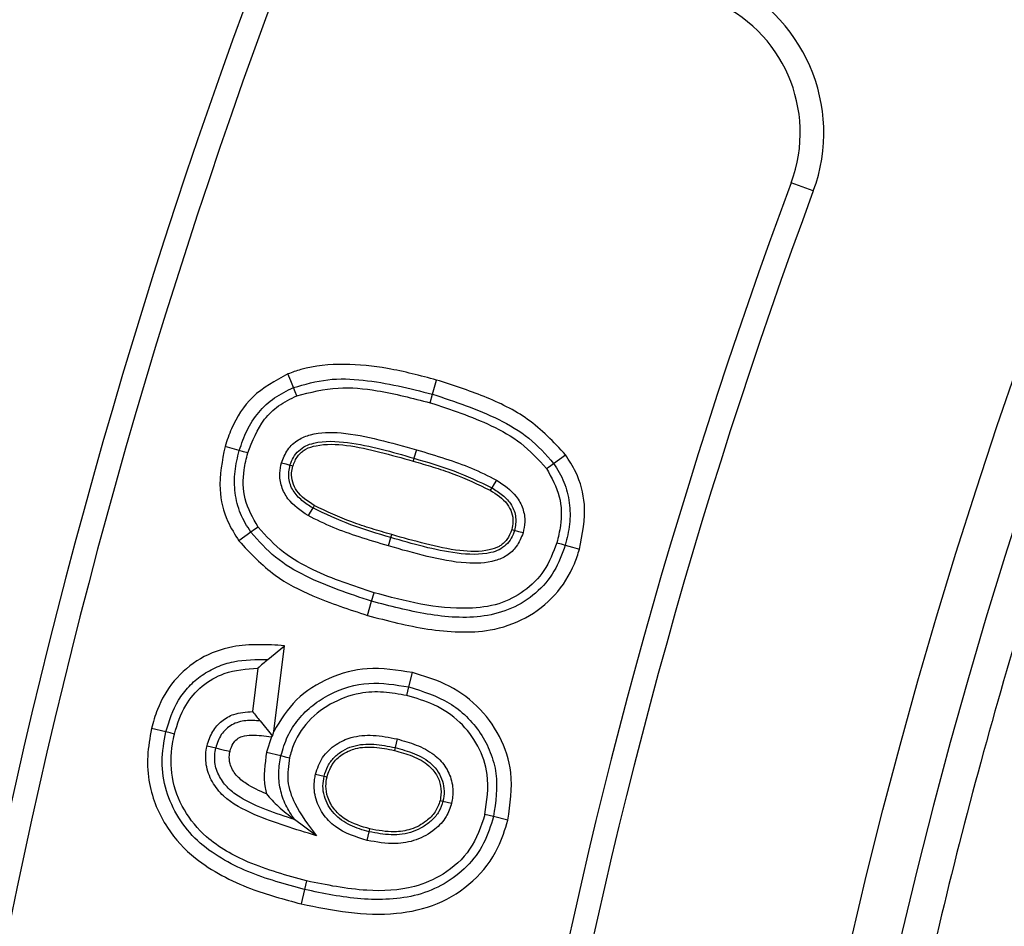
# Model space of a CAD drawing. Units: millimetres. Extents: x 0 to 420, y 0 to 297.
# Drawn here: x 127 to 130, y 62 to 65 of the extents above; entities that cross this region are included whole.
import ezdxf

# ---------------------------------------------------------------- set-up
doc = ezdxf.new("R2010")
doc.units = ezdxf.units.MM

msp = doc.modelspace()

# ---------------------------------------------------------------- linework, layer by layer
at = {"color": 7, "linetype": 'Continuous', "lineweight": 25}
for p, q in [((129.35981, 64.51686), (129.29369, 64.54141)), ((128.22156, 63.90904), (128.23387, 63.95137)), ((128.21418, 63.88364), (128.22156, 63.90904)), ((128.1734, 63.74294), (128.16607, 63.71753)), ((128.16607, 63.71753), (128.16363, 63.70906)), ((128.58374, 63.7021), (128.61951, 63.72792)), ((128.39884, 63.62939), (128.39427, 63.62185)), ((127.86359, 63.56869), (127.84982, 63.54609)), ((127.67869, 63.49617), (127.64289, 63.4704)), ((128.08983, 63.45514), (128.09716, 63.48055)), ((128.09716, 63.48055), (128.0996, 63.48902)), ((128.03947, 63.28984), (128.04688, 63.31524)), ((128.02712, 63.24753), (128.03947, 63.28984)), ((127.72943, 63.11521), (127.77905, 63.15694)), ((127.7471, 62.90025), (127.77905, 63.15694)), ((127.69961, 63.08976), (127.68343, 62.95973)), ((128.15111, 63.03348), (128.16136, 63.07636)), ((127.7066, 62.93172), (127.74327, 62.88622)), ((127.42435, 62.89886), (127.38142, 62.90895)), ((127.74327, 62.88622), (127.7471, 62.90025)), ((127.74032, 62.88441), (127.72585, 62.83856)), ((127.74327, 62.88622), (127.74032, 62.88441)), ((127.72585, 62.83856), (127.7687, 62.82815)), ((128.10984, 62.85219), (128.1078, 62.84361)), ((127.87188, 62.77251), (127.8977, 62.76665)), ((128.25287, 62.69173), (128.27869, 62.68591)), ((127.87457, 62.58876), (127.80936, 62.63704)), ((128.44677, 62.63549), (128.40391, 62.64586)), ((128.02641, 62.57465), (128.03252, 62.60039)), ((128.03252, 62.60039), (128.03455, 62.60896)), ((127.84538, 62.45343), (127.83921, 62.42771)), ((127.83921, 62.42771), (127.82893, 62.38484))]:
    msp.add_line(p, q, dxfattribs=at)
at = {"color": 7, "linetype": 'Continuous', "lineweight": 25, "flags": 128}
for points in [[(127.8059, 63.92867), (127.79773, 63.94915), (127.78956, 63.96964)], [(127.8157, 63.90409), (127.8108, 63.91638), (127.8059, 63.92867)], [(127.64404, 63.74077), (127.62286, 63.74691), (127.60168, 63.75305)], [(127.66945, 63.73339), (127.65674, 63.73708), (127.64404, 63.74077)], [(127.77027, 63.70414), (127.78298, 63.70042), (127.79568, 63.6967)], [(127.79568, 63.6967), (127.79991, 63.69545), (127.80415, 63.69421)], [(128.56228, 63.68662), (128.56872, 63.69126), (128.57516, 63.69591), (128.58374, 63.7021)], [(128.41258, 63.652), (128.40571, 63.64069), (128.39884, 63.62939)], [(127.86818, 63.57622), (127.86588, 63.57246), (127.86359, 63.56869)], [(127.70017, 63.51164), (127.68943, 63.50391), (127.67869, 63.49617)], [(128.46695, 63.50158), (128.46272, 63.50283), (128.45849, 63.50407)], [(128.49236, 63.49413), (128.47965, 63.49786), (128.46695, 63.50158)], [(128.59321, 63.46496), (128.6059, 63.46124), (128.6186, 63.45751)], [(128.6186, 63.45751), (128.63975, 63.45131), (128.66091, 63.4451)], [(128.14495, 63.00775), (128.14803, 63.02061), (128.15111, 63.03348)], [(127.4501, 62.89281), (127.43722, 62.89584), (127.42435, 62.89886)], [(127.54786, 62.85761), (127.56072, 62.8545), (127.57358, 62.85139)], [(128.11598, 62.87792), (128.11291, 62.86505), (128.10984, 62.85219)], [(127.57358, 62.85139), (127.58396, 62.84888), (127.60021, 62.84494), (127.61646, 62.841)], [(127.7687, 62.82815), (127.78155, 62.82503), (127.79441, 62.8219)], [(127.8977, 62.76665), (127.90201, 62.76567), (127.90631, 62.7647)], [(128.24426, 62.69367), (128.24857, 62.6927), (128.25287, 62.69173)], [(128.40391, 62.64586), (128.39106, 62.64897), (128.3782, 62.65208)]]:
    msp.add_lwpolyline(points, dxfattribs=at)
at = {"color": 7, "linetype": 'Continuous', "lineweight": 25}
for radius in [20, 19.96828, 16.1875]:
    msp.add_circle((145.2457, 58.62011), radius, dxfattribs=at)
for centre, radius, start, end in [((145.2457, 58.62011), 28.5, 8.068151, 171.931849), ((145.2457, 58.62011), 27.9, 348.73424, 191.525677), ((145.2457, 58.62011), 16.04542, 3.937329, 356.447075), ((145.2457, 58.62011), 18.73, 159.543344, 200.456656), ((128.89106, 64.69086), 0.5, 339.63533, 67.5), ((145.2457, 58.62011), 18.65947, 159.543344, 200.456656), ((128.89106, 64.69086), 0.42947, 339.63533, 67.5), ((145.2457, 58.62011), 17.01553, 159.635333, 200.364667), ((145.2457, 58.62011), 16.945, 159.635333, 200.364667)]:
    msp.add_arc(centre, radius, start, end, dxfattribs=at)
for points, knots in [([(125.37728, 58.62011), (125.38114, 58.91805), (125.38887, 59.51394), (125.45216, 60.41598), (125.55478, 61.32429), (125.70343, 62.24576), (125.897, 63.1682), (126.13896, 64.09694), (126.42798, 65.0206), (126.76719, 65.94282), (127.15427, 66.85336), (127.59181, 67.75409), (128.07672, 68.63624), (128.61063, 69.50003), (129.19, 70.33841), (129.8151, 71.15009), (130.48234, 71.92992), (131.19034, 72.67545), (131.93588, 73.38345), (132.7157, 74.05069), (133.52739, 74.6758), (134.36575, 75.25516), (135.22955, 75.78907), (136.1117, 76.27399), (137.01244, 76.71153), (137.96569, 77.11678), (138.97443, 77.48379), (140.03124, 77.80253), (141.09008, 78.05909), (142.14405, 78.25456), (143.18819, 78.39088), (144.22126, 78.47096), (145.20315, 78.49618), (146.13953, 78.47514), (147.04157, 78.41414), (147.94988, 78.31089), (148.87134, 78.1624), (149.79379, 77.9688), (150.72253, 77.72684), (151.64619, 77.43782), (152.56841, 77.09862), (153.47894, 76.71153), (154.37968, 76.27399), (155.26183, 75.78908), (156.12562, 75.25517), (156.96399, 74.6758), (157.77568, 74.0507), (158.55551, 73.38346), (159.30104, 72.67546), (160.00904, 71.92993), (160.67628, 71.1501), (161.30139, 70.33841), (161.88075, 69.50005), (162.41466, 68.63625), (162.89957, 67.7541), (163.33711, 66.85336), (163.74237, 65.90011), (164.10937, 64.89137), (164.42813, 63.83456), (164.68463, 62.77572), (164.88033, 61.72175), (165.01581, 60.67761), (165.09891, 59.64453), (165.10906, 58.9606), (165.11411, 58.62011)], [0, 0, 0, 0, 0.0143203, 0.0286409, 0.0434434, 0.0582463, 0.0734889, 0.0887318, 0.1043615, 0.1199916, 0.1359454, 0.1518997, 0.1681056, 0.1843119, 0.2006903, 0.2170692, 0.2335352, 0.2500017, 0.2664678, 0.2829342, 0.2993127, 0.3156915, 0.3318974, 0.3481037, 0.3640576, 0.3800118, 0.3978729, 0.4156275, 0.4330431, 0.4502154, 0.4671287, 0.4836347, 0.5, 0.5143202, 0.5286409, 0.5434434, 0.5582463, 0.5734889, 0.5887318, 0.6043615, 0.6199916, 0.6359454, 0.6518997, 0.6681056, 0.6843119, 0.7006903, 0.7170692, 0.7335352, 0.7500017, 0.7664678, 0.7829342, 0.7993127, 0.8156915, 0.8318974, 0.8481037, 0.8640576, 0.8800118, 0.8978729, 0.9156275, 0.9330431, 0.9502154, 0.9671287, 0.9836348, 1, 1, 1, 1]), ([(161.15348, 59.715), (161.13115, 59.98243), (161.08631, 60.51949), (160.96634, 61.32688), (160.80546, 62.13977), (160.59784, 62.95685), (160.34333, 63.77432), (160.04122, 64.58695), (159.69, 65.39349), (159.29079, 66.18708), (158.84259, 66.96585), (158.3478, 67.72321), (157.80696, 68.45623), (157.22225, 69.16045), (156.59601, 69.83212), (155.9309, 70.46766), (155.2303, 71.06384), (154.49776, 71.61764), (153.73711, 72.12679), (152.95233, 72.58934), (152.14809, 73.00357), (151.32732, 73.36926), (150.45143, 73.70195), (149.52101, 73.99288), (148.54019, 74.23223), (147.56324, 74.40641), (146.5956, 74.518), (145.64226, 74.56997), (144.74233, 74.56554), (143.89167, 74.5148), (143.08056, 74.42496), (142.26263, 74.29146), (141.4389, 74.1122), (140.61318, 73.88588), (139.79064, 73.61188), (138.97252, 73.28857), (138.16568, 72.91685), (137.37197, 72.49567), (136.59806, 72.0272), (135.84689, 71.51185), (135.123, 70.95168), (134.43022, 70.34889), (133.7722, 69.706), (133.1523, 69.02629), (132.57367, 68.31321), (132.03869, 67.57051), (131.54945, 66.80208), (131.10784, 66.01254), (130.71417, 65.20482), (130.35158, 64.34088), (130.02887, 63.421), (129.75596, 62.44898), (129.54832, 61.47859), (129.40356, 60.51536), (129.31886, 59.56436), (129.29238, 58.66481), (129.31387, 57.81291), (129.37579, 56.99919), (129.48111, 56.17716), (129.63197, 55.34776), (129.82979, 54.51475), (130.07537, 53.68329), (130.37039, 52.85453), (130.71417, 52.0354), (131.10783, 51.22769), (131.54944, 50.43815), (132.03868, 49.66972), (132.57366, 48.92702), (133.15229, 48.21393), (133.77219, 47.53422), (134.43021, 46.89133), (135.12299, 46.28855), (135.84688, 45.72837), (136.59804, 45.21302), (137.37195, 44.74455), (138.16567, 44.32336), (139.01665, 43.93131), (139.9249, 43.57718), (140.88697, 43.27104), (141.84965, 43.03019), (142.80734, 42.85243), (143.75487, 42.73511), (144.65298, 42.67774), (145.50511, 42.66996), (146.32048, 42.70389), (147.14564, 42.78091), (147.97974, 42.90318), (148.81905, 43.07227), (149.65846, 43.28914), (150.49685, 43.55552), (151.32731, 43.87095), (152.14807, 44.23664), (152.95232, 44.65086), (153.7371, 45.11342), (154.49774, 45.62256), (155.23029, 46.17636), (155.93089, 46.77254), (156.596, 47.40808), (157.22223, 48.07975), (157.80694, 48.78397), (158.3478, 49.51699), (158.84258, 50.27434), (159.29078, 51.05312), (159.71183, 51.89013), (160.09697, 52.78568), (160.43591, 53.73667), (160.70993, 54.69049), (160.91961, 55.64157), (161.0726, 56.58429), (161.12666, 57.21327), (161.15348, 57.52521)], [0, 0, 0, 0, 0.0082147, 0.0164972, 0.0249752, 0.0335773, 0.0422961, 0.0511767, 0.0601085, 0.0692167, 0.0783615, 0.087605, 0.0969001, 0.1062374, 0.1156144, 0.1250013, 0.1343879, 0.143765, 0.1531022, 0.1623973, 0.1716409, 0.1807855, 0.189894, 0.2003133, 0.210612, 0.220785, 0.2306769, 0.2404167, 0.25, 0.2582146, 0.2664972, 0.2749752, 0.2835773, 0.2922961, 0.3011767, 0.3101085, 0.3192167, 0.3283615, 0.337605, 0.3469001, 0.3562374, 0.3656144, 0.3750013, 0.3843879, 0.393765, 0.4031022, 0.4123973, 0.4216409, 0.4307855, 0.439894, 0.4503133, 0.460612, 0.470785, 0.4806769, 0.4904167, 0.5, 0.5082146, 0.5164972, 0.5249752, 0.5335773, 0.5422961, 0.5511767, 0.5601085, 0.5692167, 0.5783615, 0.587605, 0.5969001, 0.6062374, 0.6156144, 0.6250013, 0.6343879, 0.643765, 0.6531022, 0.6623973, 0.6716409, 0.6807855, 0.689894, 0.7003133, 0.710612, 0.720785, 0.7306769, 0.7404167, 0.75, 0.7582146, 0.7664972, 0.7749752, 0.7835773, 0.7922961, 0.8011767, 0.8101085, 0.8192167, 0.8283615, 0.837605, 0.8469001, 0.8562374, 0.8656144, 0.8750013, 0.8843879, 0.893765, 0.9031022, 0.9123973, 0.9216409, 0.9307855, 0.939894, 0.9503133, 0.960612, 0.970785, 0.9806769, 0.9904167, 1, 1, 1, 1]), ([(128.23387, 63.95137), (128.18537, 63.96419), (128.09483, 63.98813), (127.95806, 64.00224), (127.85608, 63.99359), (127.80225, 63.97421), (127.78956, 63.96964)], [0, 0, 0, 0, 0.332457, 0.6206689, 0.9105525, 1, 1, 1, 1]), ([(127.78956, 63.96964), (127.75203, 63.94942), (127.6806, 63.91095), (127.62553, 63.82439), (127.6076, 63.77075), (127.60168, 63.75305)], [0, 0, 0, 0, 0.4257834, 0.8105092, 1, 1, 1, 1]), ([(127.8059, 63.92867), (127.83991, 63.9384), (127.908, 63.9579), (128.05053, 63.95181), (128.15315, 63.92614), (128.22156, 63.90904)], [0, 0, 0, 0, 0.2496577, 0.4998208, 1, 1, 1, 1]), ([(128.61951, 63.72792), (128.58361, 63.76578), (128.51379, 63.8394), (128.37565, 63.90556), (128.28154, 63.93596), (128.23387, 63.95137)], [0, 0, 0, 0, 0.3431301, 0.6672615, 1, 1, 1, 1]), ([(127.64404, 63.74077), (127.65099, 63.76109), (127.66488, 63.80174), (127.70026, 63.85612), (127.74777, 63.90071), (127.78652, 63.91935), (127.8059, 63.92867)], [0, 0, 0, 0, 0.250166, 0.5001975, 0.7500683, 1, 1, 1, 1]), ([(127.8157, 63.90409), (127.85668, 63.91444), (127.9358, 63.93444), (128.07189, 63.92002), (128.16191, 63.897), (128.21418, 63.88364)], [0, 0, 0, 0, 0.3106933, 0.59985, 1, 1, 1, 1]), ([(127.66945, 63.73339), (127.68312, 63.76895), (127.70382, 63.82275), (127.76107, 63.87742), (127.79707, 63.89499), (127.8157, 63.90409)], [0, 0, 0, 0, 0.4844798, 0.7332973, 1, 1, 1, 1]), ([(128.22156, 63.90904), (128.28869, 63.88683), (128.38939, 63.85352), (128.51291, 63.78153), (128.56015, 63.72856), (128.58374, 63.7021)], [0, 0, 0, 0, 0.5001672, 0.7503496, 1, 1, 1, 1]), ([(128.21418, 63.88364), (128.27613, 63.86326), (128.37063, 63.83218), (128.49031, 63.76546), (128.53791, 63.71331), (128.56228, 63.68662)], [0, 0, 0, 0, 0.4816251, 0.7346309, 1, 1, 1, 1]), ([(127.77027, 63.70414), (127.77571, 63.71755), (127.78664, 63.74449), (127.81846, 63.77402), (127.87318, 63.79533), (127.95684, 63.79622), (128.06196, 63.77399), (128.1361, 63.75334), (128.1734, 63.74294)], [0, 0, 0, 0, 0.0961325, 0.1930524, 0.2802773, 0.4845613, 0.740736, 1, 1, 1, 1]), ([(127.79568, 63.6967), (127.79866, 63.70468), (127.80461, 63.72064), (127.821, 63.74065), (127.84207, 63.7555), (127.89095, 63.77097), (128.00356, 63.76511), (128.10102, 63.73657), (128.16607, 63.71753)], [0, 0, 0, 0, 0.0624934, 0.1250378, 0.187523, 0.2500879, 0.4994387, 1, 1, 1, 1]), ([(127.60168, 63.75305), (127.59302, 63.71013), (127.57783, 63.63481), (127.60191, 63.53613), (127.63107, 63.48937), (127.64289, 63.4704)], [0, 0, 0, 0, 0.44056422, 0.77308355, 1, 1, 1, 1]), ([(127.67869, 63.49617), (127.66744, 63.5144), (127.64494, 63.55084), (127.62941, 63.61383), (127.62882, 63.67842), (127.63896, 63.71998), (127.64404, 63.74077)], [0, 0, 0, 0, 0.24992814, 0.49977977, 0.74980538, 1, 1, 1, 1]), ([(127.80415, 63.69421), (127.80835, 63.70462), (127.81338, 63.71708), (127.82478, 63.73057), (127.83255, 63.73798), (127.84858, 63.74865), (127.89265, 63.7617), (127.96891, 63.75825), (128.065, 63.73664), (128.13068, 63.71827), (128.16363, 63.70906)], [0, 0, 0, 0, 0.0845781, 0.1012708, 0.1344887, 0.1662431, 0.2474606, 0.4794132, 0.73889, 1, 1, 1, 1]), ([(128.1734, 63.74294), (128.20255, 63.73412), (128.2579, 63.71738), (128.33892, 63.68962), (128.38796, 63.66457), (128.41258, 63.652)], [0, 0, 0, 0, 0.35650234, 0.67695689, 1, 1, 1, 1]), ([(127.70017, 63.51164), (127.68485, 63.53892), (127.65513, 63.59184), (127.65421, 63.67191), (127.66531, 63.7167), (127.66945, 63.73339)], [0, 0, 0, 0, 0.400433, 0.77661578, 1, 1, 1, 1]), ([(128.16607, 63.71753), (128.20608, 63.70597), (128.28605, 63.68285), (128.36126, 63.6472), (128.39884, 63.62939)], [0, 0, 0, 0, 0.5003286, 1, 1, 1, 1]), ([(128.66091, 63.4451), (128.66978, 63.48986), (128.68518, 63.56763), (128.65867, 63.66582), (128.63022, 63.71094), (128.61951, 63.72792)], [0, 0, 0, 0, 0.4581188, 0.7960744, 1, 1, 1, 1]), ([(127.84982, 63.54609), (127.82761, 63.56097), (127.79389, 63.58354), (127.7688, 63.6319), (127.76291, 63.67005), (127.76803, 63.69375), (127.77027, 63.70414)], [0, 0, 0, 0, 0.41008137, 0.6222811, 0.83434111, 1, 1, 1, 1]), ([(127.86359, 63.56869), (127.85257, 63.57583), (127.83057, 63.59008), (127.80738, 63.61433), (127.79622, 63.63823), (127.78999, 63.66403), (127.79341, 63.68364), (127.79568, 63.6967)], [0, 0, 0, 0, 0.2505617, 0.5003676, 0.6256189, 0.7508567, 1, 1, 1, 1]), ([(127.86818, 63.57622), (127.84853, 63.58898), (127.82082, 63.60699), (127.8024, 63.64515), (127.79898, 63.67127), (127.80259, 63.68732), (127.80415, 63.69421)], [0, 0, 0, 0, 0.46959687, 0.66243987, 0.8549481, 1, 1, 1, 1]), ([(128.16363, 63.70906), (128.18355, 63.7031), (128.2234, 63.69119), (128.30186, 63.66597), (128.35746, 63.63942), (128.39427, 63.62185)], [0, 0, 0, 0, 0.2526762, 0.5053599, 1, 1, 1, 1]), ([(128.56228, 63.68662), (128.57757, 63.65931), (128.60714, 63.60653), (128.60824, 63.52657), (128.59731, 63.4818), (128.59321, 63.46496)], [0, 0, 0, 0, 0.4008229, 0.7747116, 1, 1, 1, 1]), ([(128.58374, 63.7021), (128.59495, 63.68387), (128.61738, 63.64739), (128.63306, 63.58445), (128.63357, 63.51988), (128.62359, 63.47831), (128.6186, 63.45751)], [0, 0, 0, 0, 0.24994724, 0.49985364, 0.74983602, 1, 1, 1, 1]), ([(128.41258, 63.652), (128.43426, 63.63757), (128.46751, 63.61544), (128.4933, 63.56803), (128.49984, 63.52927), (128.49467, 63.505), (128.49236, 63.49413)], [0, 0, 0, 0, 0.4002449, 0.6135669, 0.826898, 1, 1, 1, 1]), ([(128.39884, 63.62939), (128.40991, 63.62231), (128.432, 63.60819), (128.45507, 63.58385), (128.46637, 63.56003), (128.47262, 63.53424), (128.46922, 63.51463), (128.46695, 63.50158)], [0, 0, 0, 0, 0.2505533, 0.5004128, 0.6256497, 0.7508993, 1, 1, 1, 1]), ([(128.39427, 63.62185), (128.41296, 63.60976), (128.43975, 63.59245), (128.45938, 63.55598), (128.46384, 63.5289), (128.46017, 63.51186), (128.45849, 63.50407)], [0, 0, 0, 0, 0.4486022, 0.6426726, 0.8366653, 1, 1, 1, 1]), ([(128.09716, 63.48055), (128.05705, 63.49217), (127.97686, 63.51539), (127.90133, 63.55093), (127.86359, 63.56869)], [0, 0, 0, 0, 0.5003121, 1, 1, 1, 1]), ([(128.0996, 63.48902), (128.07962, 63.49499), (128.03966, 63.50694), (127.96099, 63.53226), (127.90514, 63.55871), (127.86818, 63.57622)], [0, 0, 0, 0, 0.2526627, 0.5053329, 1, 1, 1, 1]), ([(128.08983, 63.45514), (128.06068, 63.46396), (128.0052, 63.48075), (127.92394, 63.50858), (127.87459, 63.53356), (127.84982, 63.54609)], [0, 0, 0, 0, 0.3554507, 0.6764976, 1, 1, 1, 1]), ([(128.04688, 63.31524), (127.9852, 63.33558), (127.89111, 63.36661), (127.77182, 63.43299), (127.72444, 63.485), (127.70017, 63.51164)], [0, 0, 0, 0, 0.4814746, 0.7345085, 1, 1, 1, 1]), ([(128.03947, 63.28984), (127.9726, 63.31199), (127.87228, 63.34521), (127.74927, 63.41704), (127.7022, 63.46981), (127.67869, 63.49617)], [0, 0, 0, 0, 0.5001647, 0.7503054, 1, 1, 1, 1]), ([(128.49236, 63.49413), (128.48661, 63.4799), (128.47604, 63.45369), (128.44536, 63.42497), (128.3943, 63.40364), (128.31119, 63.40098), (128.20486, 63.42291), (128.12837, 63.44434), (128.08983, 63.45514)], [0, 0, 0, 0, 0.1017771, 0.1874095, 0.2731622, 0.4677458, 0.7318703, 1, 1, 1, 1]), ([(128.46695, 63.50158), (128.46405, 63.49357), (128.45824, 63.47756), (128.4419, 63.45753), (128.42097, 63.44251), (128.37205, 63.4272), (128.25957, 63.4326), (128.16217, 63.46135), (128.09716, 63.48055)], [0, 0, 0, 0, 0.0625211, 0.1250442, 0.1875004, 0.2500868, 0.4994217, 1, 1, 1, 1]), ([(128.45849, 63.50407), (128.45442, 63.49368), (128.44873, 63.47917), (128.43673, 63.46615), (128.42894, 63.45919), (128.41537, 63.44984), (128.37306, 63.43681), (128.2974, 63.43888), (128.20065, 63.46074), (128.13337, 63.47957), (128.0996, 63.48902)], [0, 0, 0, 0, 0.0841049, 0.117409, 0.1340265, 0.1639238, 0.2425046, 0.4663772, 0.7322104, 1, 1, 1, 1]), ([(127.64289, 63.4704), (127.67706, 63.43381), (127.74068, 63.36565), (127.87658, 63.29675), (127.97218, 63.26549), (128.02712, 63.24753)], [0, 0, 0, 0, 0.3303297, 0.61516, 1, 1, 1, 1]), ([(128.6186, 63.45751), (128.60881, 63.43066), (128.58926, 63.37698), (128.53248, 63.31104), (128.45956, 63.26494), (128.34845, 63.23526), (128.20423, 63.24681), (128.09444, 63.27549), (128.03947, 63.28984)], [0, 0, 0, 0, 0.12502428, 0.24988694, 0.37486821, 0.49973595, 0.74953912, 1, 1, 1, 1]), ([(128.59321, 63.46496), (128.58232, 63.4359), (128.5614, 63.38005), (128.4976, 63.31731), (128.41911, 63.27673), (128.31193, 63.26416), (128.18574, 63.27774), (128.09325, 63.30271), (128.04688, 63.31524)], [0, 0, 0, 0, 0.1438647, 0.2765181, 0.4085999, 0.5512874, 0.7749958, 1, 1, 1, 1]), ([(128.02712, 63.24753), (128.08695, 63.23176), (128.17704, 63.20801), (128.30084, 63.19613), (128.40083, 63.20019), (128.50223, 63.23494), (128.5916, 63.30405), (128.63993, 63.38128), (128.65617, 63.43068), (128.66091, 63.4451)], [0, 0, 0, 0, 0.24677034, 0.37162746, 0.49603908, 0.64419665, 0.79219082, 0.93932666, 1, 1, 1, 1]), ([(127.77905, 63.15694), (127.75319, 63.15844), (127.70163, 63.16144), (127.61549, 63.15608), (127.52494, 63.12327), (127.44623, 63.05601), (127.40118, 62.97927), (127.38683, 62.92821), (127.38142, 62.90895)], [0, 0, 0, 0, 0.149625, 0.29833, 0.4958745, 0.6940164, 0.88459, 1, 1, 1, 1]), ([(127.42435, 62.89886), (127.43468, 62.93187), (127.4502, 62.98143), (127.49282, 63.03603), (127.53183, 63.07), (127.57715, 63.09507), (127.6431, 63.11592), (127.69491, 63.11549), (127.72943, 63.11521)], [0, 0, 0, 0, 0.2496334, 0.3747665, 0.49992, 0.6250112, 0.7501719, 1, 1, 1, 1]), ([(127.72943, 63.11521), (127.72447, 63.11104), (127.71454, 63.10271), (127.70459, 63.09408), (127.69961, 63.08976)], [0, 0, 0, 0, 0.4999974, 1, 1, 1, 1]), ([(127.4501, 62.89281), (127.45931, 62.92245), (127.47611, 62.9765), (127.53108, 63.03888), (127.60559, 63.08286), (127.66539, 63.08725), (127.69961, 63.08976)], [0, 0, 0, 0, 0.2666817, 0.4863917, 0.7061188, 1, 1, 1, 1]), ([(128.16136, 63.07636), (128.1164, 63.08373), (128.03243, 63.09749), (127.91107, 63.06451), (127.8088, 63.00112), (127.76764, 62.93383), (127.7471, 62.90025)], [0, 0, 0, 0, 0.2779496, 0.5191438, 0.7600654, 1, 1, 1, 1]), ([(128.44677, 62.63549), (128.45376, 62.68302), (128.4663, 62.76835), (128.42668, 62.88827), (128.3581, 62.98134), (128.26491, 63.04591), (128.19449, 63.06662), (128.16136, 63.07636)], [0, 0, 0, 0, 0.2419199, 0.4343537, 0.6266504, 0.8244039, 1, 1, 1, 1]), ([(127.7687, 62.82815), (127.77451, 62.84753), (127.78614, 62.88627), (127.81912, 62.93794), (127.86309, 62.9801), (127.93099, 63.02367), (128.03099, 63.05346), (128.11104, 63.04014), (128.15111, 63.03348)], [0, 0, 0, 0, 0.1252376, 0.2503984, 0.3756014, 0.5008733, 0.7501075, 1, 1, 1, 1]), ([(128.14495, 63.00775), (128.12179, 63.01198), (128.07557, 63.02041), (127.99616, 63.01701), (127.9136, 62.98592), (127.83867, 62.92658), (127.80571, 62.86403), (127.79613, 62.82834), (127.79441, 62.8219)], [0, 0, 0, 0, 0.1598232, 0.3187878, 0.5338556, 0.748688, 0.9546464, 1, 1, 1, 1]), ([(128.3782, 62.65208), (128.38413, 62.69219), (128.39449, 62.76223), (128.36096, 62.85893), (128.30566, 62.93212), (128.2299, 62.9831), (128.17249, 62.99976), (128.14495, 63.00775)], [0, 0, 0, 0, 0.25108977, 0.43841473, 0.6254295, 0.82033186, 1, 1, 1, 1]), ([(128.15111, 63.03348), (128.1928, 63.02044), (128.2554, 63.00086), (128.32439, 62.94696), (128.3663, 62.8967), (128.39644, 62.83873), (128.42005, 62.75426), (128.41036, 62.68918), (128.40391, 62.64586)], [0, 0, 0, 0, 0.2498043, 0.3750384, 0.5002575, 0.6254527, 0.7506293, 1, 1, 1, 1]), ([(127.54786, 62.85761), (127.55255, 62.87243), (127.56141, 62.90043), (127.59059, 62.93314), (127.63158, 62.95675), (127.66445, 62.95864), (127.68343, 62.95973)], [0, 0, 0, 0, 0.24991975, 0.47258679, 0.69553267, 1, 1, 1, 1]), ([(127.68343, 62.95973), (127.68731, 62.95518), (127.69507, 62.94606), (127.70275, 62.9365), (127.7066, 62.93172)], [0, 0, 0, 0, 0.49998913, 1, 1, 1, 1]), ([(127.7066, 62.93172), (127.6922, 62.93276), (127.66345, 62.93484), (127.62745, 62.92516), (127.60415, 62.90793), (127.58472, 62.88614), (127.57803, 62.86528), (127.57358, 62.85139)], [0, 0, 0, 0, 0.250318, 0.4997581, 0.6250678, 0.7503717, 1, 1, 1, 1]), ([(127.38142, 62.90895), (127.37673, 62.88164), (127.36737, 62.82717), (127.37379, 62.72392), (127.41974, 62.61358), (127.50254, 62.52387), (127.59121, 62.46785), (127.69673, 62.4202), (127.77806, 62.39844), (127.82893, 62.38484)], [0, 0, 0, 0, 0.10660031, 0.21265733, 0.39487863, 0.55479893, 0.6758962, 0.79732652, 1, 1, 1, 1]), ([(127.83921, 62.42771), (127.78193, 62.44325), (127.69599, 62.46656), (127.58954, 62.5192), (127.51676, 62.5711), (127.45974, 62.64044), (127.42259, 62.72187), (127.4089, 62.81112), (127.41919, 62.8696), (127.42435, 62.89886)], [0, 0, 0, 0, 0.2501756, 0.3753278, 0.5003836, 0.6252822, 0.7501934, 0.8750178, 1, 1, 1, 1]), ([(127.84538, 62.45343), (127.78645, 62.46961), (127.68048, 62.4987), (127.55191, 62.57056), (127.47483, 62.66269), (127.43807, 62.7609), (127.43915, 62.84056), (127.44804, 62.88297), (127.4501, 62.89281)], [0, 0, 0, 0, 0.2745145, 0.4935841, 0.6493481, 0.8050959, 0.9547852, 1, 1, 1, 1]), ([(127.61646, 62.841), (127.61892, 62.84932), (127.62302, 62.86317), (127.63686, 62.87829), (127.6557, 62.88804), (127.69139, 62.89061), (127.7205, 62.88692), (127.74032, 62.88441)], [0, 0, 0, 0, 0.1733055, 0.2887081, 0.4045337, 0.5947333, 1, 1, 1, 1]), ([(127.87188, 62.77251), (127.87772, 62.78978), (127.88969, 62.82514), (127.93025, 62.86253), (127.98267, 62.88691), (128.04662, 62.89179), (128.09215, 62.88268), (128.11598, 62.87792)], [0, 0, 0, 0, 0.18086302, 0.37046005, 0.53388721, 0.75604495, 1, 1, 1, 1]), ([(127.87457, 62.58876), (127.81212, 62.6075), (127.71563, 62.63647), (127.60665, 62.6914), (127.56124, 62.74849), (127.5424, 62.7988), (127.5435, 62.83668), (127.54737, 62.85524), (127.54786, 62.85761)], [0, 0, 0, 0, 0.4191138, 0.6476203, 0.7629356, 0.8785014, 0.9844444, 1, 1, 1, 1]), ([(127.8977, 62.76665), (127.90085, 62.77696), (127.90716, 62.79758), (127.92692, 62.82373), (127.95251, 62.84361), (127.99191, 62.86143), (128.04683, 62.86498), (128.08881, 62.85646), (128.10984, 62.85219)], [0, 0, 0, 0, 0.125088, 0.2500417, 0.3751032, 0.5001702, 0.749614, 1, 1, 1, 1]), ([(128.11598, 62.87792), (128.13526, 62.87257), (128.17364, 62.86192), (128.22401, 62.836), (128.26094, 62.79822), (128.28131, 62.75366), (128.28407, 62.71432), (128.2799, 62.69229), (128.27869, 62.68591)], [0, 0, 0, 0, 0.2120031, 0.4221298, 0.5921292, 0.7623528, 0.9311771, 1, 1, 1, 1]), ([(127.80936, 62.63704), (127.78137, 62.6461), (127.72541, 62.6642), (127.65814, 62.6945), (127.60966, 62.72879), (127.58337, 62.76475), (127.56768, 62.80728), (127.57162, 62.83669), (127.57358, 62.85139)], [0, 0, 0, 0, 0.25050054, 0.5007456, 0.62583547, 0.75075628, 0.87539356, 1, 1, 1, 1]), ([(127.72503, 62.71359), (127.70428, 62.72287), (127.67175, 62.73742), (127.63334, 62.7681), (127.61587, 62.79921), (127.61324, 62.82513), (127.61571, 62.83732), (127.61646, 62.841)], [0, 0, 0, 0, 0.3720175, 0.5832661, 0.7962035, 0.9384113, 1, 1, 1, 1]), ([(127.72585, 62.83856), (127.72065, 62.80274), (127.71454, 62.76062), (127.72366, 62.71971), (127.72503, 62.71359)], [0, 0, 0, 0, 0.8504802, 1, 1, 1, 1]), ([(127.80936, 62.63704), (127.79997, 62.65109), (127.78119, 62.67915), (127.76523, 62.72757), (127.75966, 62.7783), (127.76568, 62.81153), (127.7687, 62.82815)], [0, 0, 0, 0, 0.2501815, 0.5001353, 0.7500125, 1, 1, 1, 1]), ([(127.90631, 62.7647), (127.91143, 62.77934), (127.92124, 62.80735), (127.95449, 62.83534), (127.99664, 62.85338), (128.04962, 62.85545), (128.0879, 62.84766), (128.1078, 62.84361)], [0, 0, 0, 0, 0.1883149, 0.360318, 0.5174066, 0.7491817, 1, 1, 1, 1]), ([(128.1078, 62.84361), (128.1259, 62.83866), (128.16227, 62.82872), (128.2071, 62.80485), (128.23504, 62.77166), (128.2482, 62.73777), (128.24749, 62.71075), (128.24479, 62.69644), (128.24426, 62.69367)], [0, 0, 0, 0, 0.2470069, 0.4960502, 0.6522343, 0.8084141, 0.9629435, 1, 1, 1, 1]), ([(128.10984, 62.85219), (128.12931, 62.84685), (128.16817, 62.83618), (128.21331, 62.81098), (128.23963, 62.77983), (128.25256, 62.75214), (128.25813, 62.72176), (128.25462, 62.70174), (128.25287, 62.69173)], [0, 0, 0, 0, 0.2502323, 0.4996184, 0.6246117, 0.749699, 0.8748988, 1, 1, 1, 1]), ([(127.79441, 62.8219), (127.79088, 62.79867), (127.78382, 62.75207), (127.81304, 62.66903), (127.85091, 62.61962), (127.87457, 62.58876)], [0, 0, 0, 0, 0.2716763, 0.5451253, 1, 1, 1, 1]), ([(128.02641, 62.57465), (127.99267, 62.58511), (127.94137, 62.60102), (127.89151, 62.65343), (127.86851, 62.70298), (127.86683, 62.74488), (127.87093, 62.76731), (127.87188, 62.77251)], [0, 0, 0, 0, 0.370125, 0.5628562, 0.7557729, 0.9433637, 1, 1, 1, 1]), ([(128.03252, 62.60039), (128.01324, 62.60585), (127.97475, 62.61677), (127.93246, 62.64614), (127.90908, 62.6789), (127.8973, 62.70674), (127.89259, 62.73691), (127.896, 62.75674), (127.8977, 62.76665)], [0, 0, 0, 0, 0.2501077, 0.4992056, 0.6243427, 0.7495856, 0.8747995, 1, 1, 1, 1]), ([(128.03455, 62.60896), (128.00943, 62.61634), (127.97023, 62.62784), (127.92768, 62.66443), (127.90777, 62.70026), (127.90121, 62.73537), (127.90473, 62.75559), (127.90631, 62.7647)], [0, 0, 0, 0, 0.3433921, 0.5358121, 0.7288926, 0.8778099, 1, 1, 1, 1]), ([(127.72503, 62.71359), (127.73615, 62.70107), (127.75847, 62.67595), (127.79236, 62.65004), (127.80936, 62.63704)], [0, 0, 0, 0, 0.4983136, 1, 1, 1, 1]), ([(128.27869, 62.68591), (128.27404, 62.67208), (128.26395, 62.64207), (128.22676, 62.60248), (128.1743, 62.57311), (128.10324, 62.56067), (128.05449, 62.56954), (128.02641, 62.57465)], [0, 0, 0, 0, 0.14166293, 0.30751402, 0.51775372, 0.72218331, 1, 1, 1, 1]), ([(128.25287, 62.69173), (128.24937, 62.68119), (128.24238, 62.6601), (128.22068, 62.63421), (128.19399, 62.61435), (128.15388, 62.59533), (128.0977, 62.58797), (128.05427, 62.59624), (128.03252, 62.60039)], [0, 0, 0, 0, 0.1249202, 0.2499336, 0.3751058, 0.5002895, 0.7497291, 1, 1, 1, 1]), ([(128.24426, 62.69367), (128.24006, 62.68186), (128.23165, 62.65821), (128.20056, 62.628), (128.15876, 62.60582), (128.0996, 62.59685), (128.05877, 62.60445), (128.03455, 62.60896)], [0, 0, 0, 0, 0.1482477, 0.2970399, 0.505794, 0.7068685, 1, 1, 1, 1]), ([(128.3782, 62.65208), (128.36592, 62.61584), (128.34179, 62.54466), (128.26001, 62.47204), (128.15333, 62.42587), (128.01095, 62.41978), (127.90489, 62.44133), (127.84538, 62.45343)], [0, 0, 0, 0, 0.17663085, 0.34697511, 0.49297381, 0.71551765, 1, 1, 1, 1]), ([(127.82893, 62.38484), (127.87592, 62.37512), (127.96968, 62.35573), (128.10821, 62.35025), (128.23917, 62.37878), (128.34665, 62.44814), (128.41778, 62.53962), (128.43828, 62.60743), (128.44677, 62.63549)], [0, 0, 0, 0, 0.1915786, 0.3821827, 0.5498869, 0.7183429, 0.8834577, 1, 1, 1, 1]), ([(128.40391, 62.64586), (128.39552, 62.61851), (128.37874, 62.56385), (128.32644, 62.49434), (128.25817, 62.44194), (128.17848, 62.40852), (128.09326, 62.39714), (127.97903, 62.39851), (127.89513, 62.41603), (127.83921, 62.42771)], [0, 0, 0, 0, 0.12493201, 0.24973378, 0.37465707, 0.49957363, 0.62462467, 0.74978658, 1, 1, 1, 1])]:
    msp.add_open_spline(points, degree=3, knots=knots, dxfattribs=at)

doc.saveas('drawing.dxf')
